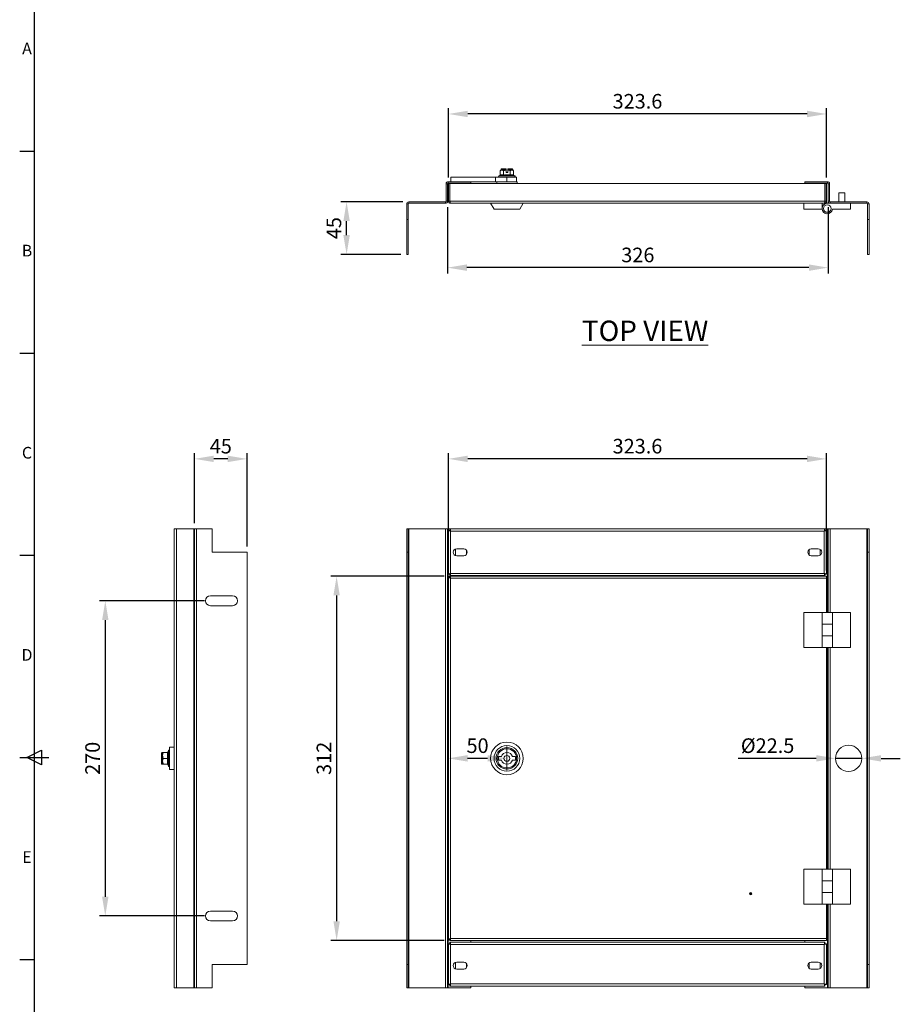
# Model space of a CAD drawing. Units: millimetres. Extents: x -10 to 2090, y 73 to 2327.
# Drawn here: x 28 to 782, y 645 to 1489 of the extents above; entities that cross this region are included whole.
import ezdxf
from ezdxf.enums import TextEntityAlignment as Align

# ---------------------------------------------------------------- set-up
doc = ezdxf.new("R2010")
doc.units = ezdxf.units.MM
doc.header["$LTSCALE"] = 2
doc.header["$PDSIZE"] = -1
doc.layers.add('Dimensions', color=7, linetype='Continuous')
doc.layers.add('Title Block', color=7, linetype='Continuous')
doc.styles.add('ISO Proportional', font='ARIALN.TTF', dxfattribs={"width": 0.8})
doc.styles.add('SLDTEXTSTYLE3', font='romans.shx', dxfattribs={"width": 0.75})
doc.styles.get("Standard").update_dxf_attribs({"font": 'romans.shx', "width": 0.8})
doc.dimstyles.new('SLDDIMSTYLE2', dxfattribs={"dimscale": 5, "dimtxt": 2.5, "dimasz": 3.302, "dimexe": 1, "dimexo": 1, "dimgap": 0.926042, "dimtad": 1, "dimdec": 0, "dimrnd": 1e-09, "dimzin": 12, "dimdsep": 46, "dimtxsty": 'Standard', "dimcen": 2, "dimadec": 0, "dimazin": 3, "dimtfac": 1, "dimtdec": 0, "dimtmove": 0, "dimatfit": 0, "dimfxl": 1, "dimfrac": 2, "dimtolj": 1, "dimtzin": 12, "dimarcsym": 0})

# ---------------------------------------------------------------- blocks, each defined once
blk = doc.blocks.new('ISO A1 title block')
at = {"layer": 'Title Block'}
for p, q in [((20, 574), (20, 20)), ((15, 504.75), (20, 504.75)), ((15, 435.5), (20, 435.5)), ((15, 366.25), (20, 366.25)), ((15, 297), (25, 297)), ((17.5, 297), (22.5, 299.5)), ((22.5, 294.5), (17.5, 297)), ((22.5, 299.5), (22.5, 294.5)), ((15, 227.75), (20, 227.75))]:
    blk.add_line(p, q, dxfattribs=at)
at = {"layer": 'Title Block', "style": 'ISO Proportional'}
for s, p in [('A', (17.5, 539.375)), ('B', (17.5, 470.125)), ('C', (17.5, 400.875)), ('D', (17.5, 331.625)), ('E', (17.5, 262.375))]:
    blk.add_text(s, height=4, dxfattribs=at).set_placement(p, align=Align.MIDDLE)
at = {"layer": 'Title Block', "style": 'ISO Proportional', "flags": 8}
for tag, p in [('FILENAME', (747, 43)), ('DATE', (772, 43)), ('SCALE', (802, 43)), ('EDITION', (787, 23)), ('SHEET', (802, 23))]:
    blk.add_attdef(tag, text='', height=2.5, dxfattribs=at).set_placement(p, align=Align.MIDDLE_LEFT)
blk.add_attdef('DRAWING_NUMBER', text='', height=3, dxfattribs=at).set_placement((755, 25), align=Align.MIDDLE)
blk = doc.blocks.new('*D46')
at = {"layer": 'Defpoints', "color": 0, "transparency": 16777216}
for p in [(396.26, 1012.12), (299.14, 700.12), (396.26, 700.12)]:
    blk.add_point(p, dxfattribs=at)
at = {"layer": 'Dimensions', "color": 0, "lineweight": -2, "transparency": 16777216}
for p, q in [((391.26, 1012.12), (294.14, 1012.12)), ((299.14, 995.61), (299.14, 716.63)), ((391.26, 700.12), (294.14, 700.12))]:
    blk.add_line(p, q, dxfattribs=at)
at = {"layer": 'Dimensions', "color": 0, "transparency": 16777216}
for points in [[(296.39, 995.61), (301.89, 995.61), (299.14, 1012.12)], [(296.39, 716.63), (301.89, 716.63), (299.14, 700.12)]]:
    blk.add_solid(points, dxfattribs=at)
at = {"layer": 'Dimensions', "color": 0, "transparency": 16777216, "insert": (288.26, 856.12), "char_height": 12.5, "attachment_point": 5, "rotation": 90}
blk.add_mtext('\\A1;312', dxfattribs=at)
blk = doc.blocks.new('*D47')
at = {"layer": 'Defpoints', "color": 0, "transparency": 16777216}
for p in [(394.96, 1112.62), (718.56, 1012.12), (394.96, 1011.76)]:
    blk.add_point(p, dxfattribs=at)
at = {"layer": 'Dimensions', "color": 0, "lineweight": -2, "transparency": 16777216}
for p, q in [((394.96, 1016.76), (394.96, 1117.62)), ((718.56, 1017.12), (718.56, 1117.62)), ((702.05, 1112.62), (411.47, 1112.62))]:
    blk.add_line(p, q, dxfattribs=at)
at = {"layer": 'Dimensions', "color": 0, "transparency": 16777216}
for points in [[(411.47, 1115.37), (411.47, 1109.87), (394.96, 1112.62)], [(702.05, 1115.37), (702.05, 1109.87), (718.56, 1112.62)]]:
    blk.add_solid(points, dxfattribs=at)
at = {"layer": 'Dimensions', "color": 0, "transparency": 16777216, "insert": (556.76, 1123.5), "char_height": 12.5, "attachment_point": 5}
blk.add_mtext('\\A1;323.6', dxfattribs=at)
blk = doc.blocks.new('*D54')
at = {"layer": 'Defpoints', "color": 0, "transparency": 16777216}
for p in [(191.07, 991.12), (101.06, 721.12), (191.07, 721.12)]:
    blk.add_point(p, dxfattribs=at)
at = {"layer": 'Dimensions', "color": 0, "lineweight": -2, "transparency": 16777216}
for p, q in [((186.07, 991.12), (96.06, 991.12)), ((101.06, 974.61), (101.06, 737.63)), ((186.07, 721.12), (96.06, 721.12))]:
    blk.add_line(p, q, dxfattribs=at)
at = {"layer": 'Dimensions', "color": 0, "transparency": 16777216}
for points in [[(98.31, 974.61), (103.81, 974.61), (101.06, 991.12)], [(98.31, 737.63), (103.81, 737.63), (101.06, 721.12)]]:
    blk.add_solid(points, dxfattribs=at)
at = {"layer": 'Dimensions', "color": 0, "transparency": 16777216, "insert": (90.18, 856.12), "char_height": 12.5, "attachment_point": 5, "rotation": 90}
blk.add_mtext('\\A1;270', dxfattribs=at)
blk = doc.blocks.new('*D55')
at = {"layer": 'Defpoints', "color": 0, "transparency": 16777216}
for p in [(177.47, 1112.62), (177.47, 1052.62), (222.47, 1032.62)]:
    blk.add_point(p, dxfattribs=at)
at = {"layer": 'Dimensions', "color": 0, "lineweight": -2, "transparency": 16777216}
for p, q in [((177.47, 1057.62), (177.47, 1117.62)), ((222.47, 1037.62), (222.47, 1117.62)), ((205.96, 1112.62), (193.98, 1112.62))]:
    blk.add_line(p, q, dxfattribs=at)
at = {"layer": 'Dimensions', "color": 0, "transparency": 16777216}
for points in [[(193.98, 1115.37), (193.98, 1109.87), (177.47, 1112.62)], [(205.96, 1115.37), (205.96, 1109.87), (222.47, 1112.62)]]:
    blk.add_solid(points, dxfattribs=at)
at = {"layer": 'Dimensions', "color": 0, "transparency": 16777216, "insert": (199.97, 1123.5), "char_height": 12.5, "attachment_point": 5}
blk.add_mtext('\\A1;45', dxfattribs=at)
blk = doc.blocks.new('*D58')
at = {"layer": 'Defpoints', "color": 0, "transparency": 16777216}
for p in [(394.96, 1408.03), (394.96, 1348.53), (718.56, 1348.53)]:
    blk.add_point(p, dxfattribs=at)
at = {"layer": 'Dimensions', "color": 0, "lineweight": -2, "transparency": 16777216}
for p, q in [((394.96, 1353.53), (394.96, 1413.03)), ((718.56, 1353.53), (718.56, 1413.03)), ((702.05, 1408.03), (411.47, 1408.03))]:
    blk.add_line(p, q, dxfattribs=at)
at = {"layer": 'Dimensions', "color": 0, "transparency": 16777216}
for points in [[(411.47, 1410.78), (411.47, 1405.28), (394.96, 1408.03)], [(702.05, 1410.78), (702.05, 1405.28), (718.56, 1408.03)]]:
    blk.add_solid(points, dxfattribs=at)
at = {"layer": 'Dimensions', "color": 0, "transparency": 16777216, "insert": (556.76, 1418.91), "char_height": 12.5, "attachment_point": 5}
blk.add_mtext('\\A1;323.6 ', dxfattribs=at)
blk = doc.blocks.new('*D59')
at = {"layer": 'Defpoints', "color": 0, "transparency": 16777216}
for p in [(394.14, 1333.33), (720.06, 1333.33), (394.14, 1276.4)]:
    blk.add_point(p, dxfattribs=at)
at = {"layer": 'Dimensions', "color": 0, "lineweight": -2, "transparency": 16777216}
for p, q in [((394.14, 1328.33), (394.14, 1271.4)), ((720.06, 1328.33), (720.06, 1271.4)), ((703.55, 1276.4), (410.65, 1276.4))]:
    blk.add_line(p, q, dxfattribs=at)
at = {"layer": 'Dimensions', "color": 0, "transparency": 16777216}
for points in [[(410.65, 1279.15), (410.65, 1273.64), (394.14, 1276.4)], [(703.55, 1279.15), (703.55, 1273.64), (720.06, 1276.4)]]:
    blk.add_solid(points, dxfattribs=at)
at = {"layer": 'Dimensions', "color": 0, "transparency": 16777216, "insert": (557.1, 1287.28), "char_height": 12.5, "attachment_point": 5}
blk.add_mtext('\\A1;326', dxfattribs=at)
blk = doc.blocks.new('*D60')
at = {"layer": 'Defpoints', "color": 0, "transparency": 16777216}
for p in [(307.69, 1332.73), (360.94, 1332.73), (359.14, 1287.73)]:
    blk.add_point(p, dxfattribs=at)
at = {"layer": 'Dimensions', "color": 0, "lineweight": -2, "transparency": 16777216}
for p, q in [((355.94, 1332.73), (302.69, 1332.73)), ((307.69, 1304.24), (307.69, 1316.22)), ((354.14, 1287.73), (302.69, 1287.73))]:
    blk.add_line(p, q, dxfattribs=at)
at = {"layer": 'Dimensions', "color": 0, "transparency": 16777216}
for points in [[(304.93, 1316.22), (310.44, 1316.22), (307.69, 1332.73)], [(304.93, 1304.24), (310.44, 1304.24), (307.69, 1287.73)]]:
    blk.add_solid(points, dxfattribs=at)
at = {"layer": 'Dimensions', "color": 0, "transparency": 16777216, "insert": (296.81, 1310.23), "char_height": 12.5, "attachment_point": 5, "rotation": 90}
blk.add_mtext('\\A1;45', dxfattribs=at)
blk = doc.blocks.new('*D64')
at = {"layer": 'Defpoints', "color": 0, "transparency": 16777216}
for p in [(394.74, 856.12), (394.74, 856.12), (444.96, 856.12)]:
    blk.add_point(p, dxfattribs=at)
at = {"layer": 'Dimensions', "color": 0, "lineweight": -2, "transparency": 16777216}
for p, q in [((428.45, 856.12), (411.25, 856.12)), ((444.96, 851.12), (444.96, 851.12))]:
    blk.add_line(p, q, dxfattribs=at)
at = {"layer": 'Dimensions', "color": 0, "transparency": 16777216}
for points in [[(411.25, 858.87), (411.25, 853.37), (394.74, 856.12)], [(428.45, 858.87), (428.45, 853.37), (444.96, 856.12)]]:
    blk.add_solid(points, dxfattribs=at)
at = {"layer": 'Dimensions', "color": 0, "transparency": 16777216, "insert": (419.85, 867), "char_height": 12.5, "attachment_point": 5}
blk.add_mtext('\\A1;50', dxfattribs=at)
blk = doc.blocks.new('*D65')
at = {"layer": 'Defpoints', "color": 0, "transparency": 16777216}
for p in [(726.31, 856.12), (748.81, 856.12)]:
    blk.add_point(p, dxfattribs=at)
at = {"layer": 'Dimensions', "color": 0, "lineweight": -2, "transparency": 16777216}
for p, q in [((709.8, 856.12), (643.08, 856.12)), ((748.81, 856.12), (726.31, 856.12)), ((765.32, 856.12), (781.83, 856.12))]:
    blk.add_line(p, q, dxfattribs=at)
at = {"layer": 'Dimensions', "color": 0, "transparency": 16777216}
for points in [[(709.8, 858.87), (709.8, 853.37), (726.31, 856.12)], [(765.32, 858.87), (765.32, 853.37), (748.81, 856.12)]]:
    blk.add_solid(points, dxfattribs=at)
at = {"layer": 'Dimensions', "color": 0, "transparency": 16777216, "insert": (668.19, 867), "char_height": 12.5, "attachment_point": 5}
blk.add_mtext('\\A1;Ø22.5', dxfattribs=at)

msp = doc.modelspace()

# ---------------------------------------------------------------- linework, layer by layer
at = {"color": 7, "linetype": 'Continuous', "lineweight": 18}
for p, q in [((439.96, 1360.03), (439.19, 1359.43)), ((439.19, 1355.75), (439.19, 1359.43)), ((439.96, 1360.53), (439.96, 1360.03)), ((440.63, 1360.03), (439.96, 1360.03)), ((440.34, 1361.02), (444.21, 1361.02)), ((444.21, 1360.03), (440.63, 1360.03)), ((442.08, 1355.75), (442.08, 1359.43)), ((444.21, 1360.53), (444.21, 1360.03)), ((444.21, 1359.99), (444.21, 1360.03)), ((444.21, 1359.99), (444.21, 1358.03)), ((444.21, 1358.03), (445.71, 1358.03)), ((445.71, 1361.02), (449.59, 1361.02)), ((445.71, 1360.53), (445.71, 1360.03)), ((445.71, 1360.03), (449.29, 1360.03)), ((445.71, 1359.99), (445.71, 1360.03)), ((445.71, 1359.99), (445.71, 1358.03)), ((447.85, 1355.75), (447.85, 1359.43)), ((449.96, 1360.03), (449.29, 1360.03)), ((449.96, 1360.03), (449.96, 1360.53)), ((450.74, 1359.43), (449.96, 1360.03)), ((450.74, 1355.75), (450.74, 1359.43)), ((394.74, 1350.03), (394.74, 1348.83)), ((414.14, 1350.03), (394.74, 1350.03)), ((396.96, 1350.03), (396.96, 1354.03)), ((396.96, 1354.03), (435.33, 1354.03)), ((414.14, 1350.03), (414.14, 1348.83)), ((414.14, 1350.03), (435.33, 1350.03)), ((435.33, 1354.03), (435.33, 1350.03)), ((436.21, 1350.03), (436.21, 1348.53)), ((438.9, 1355.37), (438.24, 1355.13)), ((440.5, 1350.03), (453.71, 1350.03)), ((444.96, 1350.03), (444.96, 1354.03)), ((444.96, 1354.03), (453.21, 1354.03)), ((451.69, 1355.13), (451.03, 1355.37)), ((453.21, 1350.03), (453.21, 1354.03)), ((453.71, 1348.53), (453.71, 1350.03)), ((700.06, 1350.03), (700.06, 1348.83)), ((700.06, 1350.03), (719.46, 1350.03)), ((719.46, 1348.83), (719.46, 1350.03)), ((394.14, 1348.23), (392.94, 1348.23)), ((392.94, 1348.23), (392.94, 1333.33)), ((394.14, 1348.23), (394.14, 1333.33)), ((414.14, 1348.83), (394.74, 1348.83)), ((394.96, 1348.53), (394.96, 1333.33)), ((396.16, 1348.53), (394.96, 1348.53)), ((396.16, 1333.33), (396.16, 1348.53)), ((396.23, 1348.53), (717.29, 1348.53)), ((396.23, 1348.53), (396.23, 1333.33)), ((700.06, 1348.83), (719.46, 1348.83)), ((717.29, 1348.53), (717.29, 1333.33)), ((717.36, 1344.73), (717.29, 1344.8)), ((717.36, 1348.53), (718.56, 1348.53)), ((717.36, 1333.33), (717.36, 1348.53)), ((718.56, 1333.33), (718.56, 1348.53)), ((721.26, 1348.23), (720.06, 1348.23)), ((720.06, 1348.23), (720.06, 1333.33)), ((721.26, 1348.23), (721.26, 1333.33)), ((360.94, 1331.53), (360.94, 1332.73)), ((392.34, 1332.73), (360.94, 1332.73)), ((392.34, 1331.53), (392.34, 1332.73)), ((392.94, 1333.33), (394.14, 1333.33)), ((394.96, 1333.33), (396.16, 1333.33)), ((396.23, 1333.33), (717.29, 1333.33)), ((718.56, 1333.33), (717.36, 1333.33)), ((718.56, 1333.33), (718.56, 1331.53)), ((720.06, 1333.33), (721.26, 1333.33)), ((721.86, 1332.73), (721.86, 1331.53)), ((721.86, 1332.73), (753.26, 1332.73)), ((729.31, 1340.53), (729.31, 1332.73)), ((734.31, 1340.53), (729.31, 1340.53)), ((734.31, 1332.73), (734.31, 1340.53)), ((753.26, 1331.53), (753.26, 1332.73)), ((360.34, 1330.93), (359.14, 1330.93)), ((359.14, 1330.93), (359.14, 1317.73)), ((360.34, 1330.93), (360.34, 1317.73)), ((392.34, 1331.53), (360.94, 1331.53)), ((716.76, 1331.53), (396.76, 1331.53)), ((430.96, 1331.53), (433.96, 1326.53)), ((455.96, 1326.53), (433.96, 1326.53)), ((455.96, 1326.53), (458.96, 1331.53)), ((699.31, 1331.53), (699.31, 1326.53)), ((699.31, 1326.53), (714.84, 1326.53)), ((714.84, 1331.53), (714.84, 1326.53)), ((718.56, 1331.53), (716.76, 1331.53)), ((719.31, 1331.53), (721.86, 1331.53)), ((721.86, 1331.53), (753.26, 1331.53)), ((739.31, 1326.53), (723.79, 1326.53)), ((739.31, 1331.53), (739.31, 1326.53)), ((753.86, 1330.93), (755.06, 1330.93)), ((753.86, 1317.73), (753.86, 1330.93)), ((755.06, 1317.73), (755.06, 1330.93)), ((359.14, 1317.73), (360.34, 1317.73)), ((359.14, 1317.73), (359.14, 1287.73)), ((360.34, 1287.73), (360.34, 1317.73)), ((753.86, 1317.73), (755.06, 1317.73)), ((753.86, 1287.73), (753.86, 1317.73)), ((755.06, 1287.73), (755.06, 1317.73)), ((359.14, 1287.73), (360.34, 1287.73)), ((753.86, 1287.73), (755.06, 1287.73)), ((160.17, 1052.62), (160.17, 659.62)), ((160.17, 1052.62), (161.97, 1052.62)), ((161.97, 1052.62), (161.97, 659.62)), ((161.97, 1052.62), (176.87, 1052.62)), ((176.87, 1052.62), (176.87, 659.62)), ((176.87, 1052.62), (177.47, 1052.62)), ((177.47, 1052.62), (179.27, 1052.62)), ((177.47, 659.62), (177.47, 1052.62)), ((179.27, 1052.62), (179.27, 659.62)), ((179.27, 1052.62), (192.47, 1052.62)), ((192.47, 1052.62), (192.47, 1032.62)), ((359.14, 1052.62), (360.34, 1052.62)), ((359.14, 1052.62), (359.14, 1032.62)), ((360.34, 1032.62), (360.34, 1052.62)), ((360.94, 1052.62), (360.34, 1052.62)), ((360.94, 659.62), (360.94, 1052.62)), ((392.34, 1052.62), (360.94, 1052.62)), ((392.34, 1052.62), (392.34, 659.62)), ((394.14, 1052.62), (392.34, 1052.62)), ((394.14, 1052.62), (394.14, 659.62)), ((394.74, 1052.62), (394.14, 1052.62)), ((394.74, 1052.62), (394.74, 659.62)), ((396.23, 1052.62), (394.74, 1052.62)), ((394.96, 1051.35), (396.16, 1051.35)), ((394.96, 1013.89), (394.96, 1051.35)), ((396.23, 1052.62), (717.29, 1052.62)), ((396.23, 1052.62), (396.23, 1051.42)), ((396.76, 1050.82), (396.76, 1014.42)), ((716.76, 1050.82), (396.76, 1050.82)), ((716.76, 1014.42), (716.76, 1050.82)), ((717.29, 1052.62), (717.29, 1051.42)), ((717.29, 1052.62), (719.46, 1052.62)), ((718.56, 1051.35), (717.36, 1051.35)), ((718.56, 1013.89), (718.56, 1051.35)), ((719.46, 1052.62), (720.06, 1052.62)), ((720.06, 981.12), (720.06, 1052.62)), ((720.06, 1052.62), (721.86, 1052.62)), ((721.86, 1052.62), (753.26, 1052.62)), ((753.26, 1052.62), (753.26, 659.62)), ((753.86, 1052.62), (753.26, 1052.62)), ((753.86, 1052.62), (755.06, 1052.62)), ((753.86, 1032.62), (753.86, 1052.62)), ((755.06, 1032.62), (755.06, 1052.62)), ((192.47, 1032.62), (222.47, 1032.62)), ((222.47, 1032.62), (222.47, 679.62)), ((359.14, 1032.62), (360.34, 1032.62)), ((359.14, 1032.62), (359.14, 679.62)), ((360.34, 1032.62), (360.34, 679.62)), ((400.89, 1035.42), (400.89, 1029.82)), ((407.96, 1035.62), (401.96, 1035.62)), ((401.96, 1029.62), (407.96, 1029.62)), ((410.39, 1030.86), (410.39, 1034.38)), ((703.81, 1030.18), (703.81, 1035.06)), ((705.56, 1035.62), (711.56, 1035.62)), ((711.56, 1029.62), (705.56, 1029.62)), ((713.31, 1035.06), (713.31, 1030.18)), ((753.86, 1032.62), (755.06, 1032.62)), ((753.86, 679.62), (753.86, 1032.62)), ((755.06, 679.62), (755.06, 1032.62)), ((394.96, 1013.89), (396.16, 1013.89)), ((396.23, 1012.62), (396.23, 1013.82)), ((396.23, 1012.62), (717.29, 1012.62)), ((396.26, 1012.12), (718.56, 1012.12)), ((396.26, 1011.23), (396.26, 1012.12)), ((396.76, 1014.42), (716.76, 1014.42)), ((414.14, 1012.62), (414.14, 1012.12)), ((700.06, 1012.12), (700.06, 1012.62)), ((717.29, 1012.62), (717.29, 1013.82)), ((718.56, 1013.89), (717.36, 1013.89)), ((718.56, 1012.12), (718.56, 1010.32)), ((394.96, 1011.76), (396.16, 1011.76)), ((394.96, 700.48), (394.96, 1011.76)), ((718.56, 1010.32), (396.76, 1010.32)), ((396.76, 1010.32), (396.76, 701.92)), ((718.56, 981.12), (718.56, 1010.32)), ((210.07, 995.37), (191.07, 995.37)), ((191.07, 986.87), (210.07, 986.87)), ((699.31, 981.12), (699.31, 951.12)), ((699.31, 981.12), (714.84, 981.12)), ((714.84, 981.12), (714.84, 971.12)), ((723.79, 981.12), (714.84, 981.12)), ((723.79, 971.12), (723.79, 981.12)), ((739.31, 981.12), (723.79, 981.12)), ((739.31, 951.12), (739.31, 981.12)), ((714.84, 971.12), (714.84, 961.12)), ((714.84, 971.12), (723.79, 971.12)), ((723.79, 961.12), (723.79, 971.12)), ((714.84, 961.12), (723.79, 961.12)), ((714.84, 961.12), (714.84, 951.12)), ((723.79, 951.12), (723.79, 961.12)), ((699.31, 951.12), (714.84, 951.12)), ((723.79, 951.12), (714.84, 951.12)), ((718.56, 761.12), (718.56, 951.12)), ((720.06, 761.12), (720.06, 951.12)), ((739.31, 951.12), (723.79, 951.12)), ((149.18, 851.56), (149.18, 860.68)), ((149.67, 861.06), (149.67, 851.18)), ((149.67, 861.06), (150.17, 861.06)), ((150.21, 861.12), (150.17, 861.06)), ((150.17, 861.06), (150.17, 858.62)), ((154.45, 861.12), (150.77, 861.12)), ((155.07, 862.85), (154.53, 861.37)), ((154.57, 861.36), (154.56, 861.36)), ((160.17, 865.62), (156.17, 865.62)), ((156.17, 865.62), (156.17, 846.62)), ((444.96, 866.22), (444.96, 846.02)), ((150.17, 858.62), (150.17, 853.62)), ((150.17, 853.62), (150.17, 851.18)), ((154.45, 856.12), (150.77, 856.12)), ((437.71, 857.62), (440.19, 857.62)), ((437.71, 854.62), (437.71, 857.62)), ((440.19, 854.62), (437.71, 854.62)), ((449.73, 857.62), (452.21, 857.62)), ((452.21, 854.62), (449.73, 854.62)), ((452.21, 857.62), (452.21, 854.62)), ((149.67, 851.18), (150.17, 851.18)), ((150.17, 851.18), (150.21, 851.12)), ((154.45, 851.12), (150.77, 851.12)), ((154.53, 850.87), (155.07, 849.39)), ((154.57, 850.88), (154.56, 850.88)), ((156.17, 846.62), (160.17, 846.62)), ((699.31, 761.12), (699.31, 731.12)), ((699.31, 761.12), (714.84, 761.12)), ((714.84, 761.12), (714.84, 751.12)), ((723.79, 761.12), (714.84, 761.12)), ((723.79, 751.12), (723.79, 761.12)), ((739.31, 761.12), (723.79, 761.12)), ((739.31, 731.12), (739.31, 761.12)), ((714.84, 751.12), (714.84, 741.12)), ((714.84, 751.12), (723.79, 751.12)), ((723.79, 741.12), (723.79, 751.12)), ((714.84, 741.12), (723.79, 741.12)), ((714.84, 741.12), (714.84, 731.12)), ((723.79, 731.12), (723.79, 741.12)), ((210.07, 725.37), (191.07, 725.37)), ((699.31, 731.12), (714.84, 731.12)), ((723.79, 731.12), (714.84, 731.12)), ((718.56, 701.92), (718.56, 731.12)), ((720.06, 659.62), (720.06, 731.12)), ((739.31, 731.12), (723.79, 731.12)), ((191.07, 716.87), (210.07, 716.87)), ((394.96, 700.48), (396.16, 700.48)), ((396.26, 700.99), (396.26, 700.12)), ((718.56, 700.12), (396.26, 700.12)), ((396.76, 701.92), (718.56, 701.92)), ((414.14, 700.12), (414.14, 698.62)), ((700.06, 698.62), (700.06, 700.12)), ((718.56, 701.92), (718.56, 700.12)), ((394.96, 662.39), (394.96, 697.35)), ((394.96, 697.35), (396.16, 697.35)), ((396.23, 698.62), (396.23, 697.42)), ((396.23, 698.62), (717.29, 698.62)), ((396.76, 696.82), (396.76, 662.92)), ((716.76, 696.82), (396.76, 696.82)), ((716.76, 662.92), (716.76, 696.82)), ((717.29, 698.62), (717.29, 697.42)), ((718.56, 697.35), (717.36, 697.35)), ((718.56, 662.39), (718.56, 697.35)), ((192.47, 679.62), (222.47, 679.62)), ((192.47, 659.62), (192.47, 679.62)), ((359.14, 679.62), (360.34, 679.62)), ((359.14, 659.62), (359.14, 679.62)), ((360.34, 679.62), (360.34, 659.62)), ((400.89, 675.82), (400.89, 681.42)), ((407.96, 681.62), (401.96, 681.62)), ((401.96, 675.62), (407.96, 675.62)), ((410.39, 680.38), (410.39, 676.86)), ((703.81, 681.06), (703.81, 676.18)), ((705.56, 681.62), (711.56, 681.62)), ((711.56, 675.62), (705.56, 675.62)), ((713.31, 676.18), (713.31, 681.06)), ((753.86, 679.62), (755.06, 679.62)), ((753.86, 679.62), (753.86, 659.62)), ((755.06, 679.62), (755.06, 659.62)), ((160.17, 659.62), (161.97, 659.62)), ((161.97, 659.62), (176.87, 659.62)), ((176.87, 659.62), (177.47, 659.62)), ((179.27, 659.62), (177.47, 659.62)), ((192.47, 659.62), (179.27, 659.62)), ((359.14, 659.62), (360.34, 659.62)), ((360.34, 659.62), (360.94, 659.62)), ((392.34, 659.62), (360.94, 659.62)), ((394.14, 659.62), (392.34, 659.62)), ((394.74, 659.62), (394.14, 659.62)), ((414.14, 659.62), (394.74, 659.62)), ((394.96, 662.39), (396.16, 662.39)), ((396.23, 661.12), (396.23, 662.32)), ((396.23, 661.12), (717.29, 661.12)), ((396.76, 662.92), (716.76, 662.92)), ((414.14, 661.12), (414.14, 659.62)), ((700.06, 659.62), (700.06, 661.12)), ((700.06, 659.62), (719.46, 659.62)), ((717.29, 661.12), (717.29, 662.32)), ((718.56, 662.39), (717.36, 662.39)), ((719.46, 659.62), (720.06, 659.62)), ((720.06, 659.62), (721.86, 659.62)), ((721.86, 659.62), (753.26, 659.62)), ((753.26, 659.62), (753.86, 659.62)), ((753.86, 659.62), (755.06, 659.62))]:
    msp.add_line(p, q, dxfattribs=at)
at = {"color": 8, "linetype": 'Continuous', "lineweight": 18}
for p, q in [((444.21, 1360.53), (439.96, 1360.53)), ((449.96, 1360.53), (445.71, 1360.53)), ((438.24, 1355.13), (444.96, 1355.13)), ((444.96, 1355.13), (451.69, 1355.13)), ((717.29, 1333.33), (717.36, 1333.33)), ((719.46, 981.12), (719.46, 1052.62)), ((721.86, 981.12), (721.86, 1052.62)), ((719.46, 761.12), (719.46, 951.12)), ((721.86, 761.12), (721.86, 951.12)), ((155.07, 849.39), (155.07, 862.85)), ((719.46, 659.62), (719.46, 731.12)), ((721.86, 659.62), (721.86, 731.12))]:
    msp.add_line(p, q, dxfattribs=at)
at = {"color": 7, "linetype": 'Continuous', "lineweight": 18}
for centre, radius in [((719.31, 1327.03), 3.25), ((444.96, 856.12), 14), ((444.96, 856.12), 11), ((444.96, 856.12), 9.25), ((444.96, 856.12), 8.25), ((737.56, 856.12), 11.25), ((444.96, 856.12), 2.5), ((653.56, 740.12), 1), ((653.56, 740.12), 0.5)]:
    msp.add_circle(centre, radius, dxfattribs=at)
for centre, radius, start, end in [((440.46, 1360.53), 0.5, 104.47751, 180), ((449.46, 1360.53), 0.5, 0, 75.52249), ((394.74, 1348.23), 1.8, 90, 180), ((438.43, 1354.6), 0.567, 110, 270), ((451.5, 1354.6), 0.567, 270, 70), ((719.46, 1348.23), 1.8, 0, 90), ((394.74, 1348.23), 0.6, 90, 180), ((719.46, 1348.23), 0.6, 0, 90), ((360.94, 1330.93), 1.8, 90, 180), ((392.34, 1333.33), 0.6, 270, 0), ((392.34, 1333.33), 1.8, 270, 0), ((721.86, 1333.33), 1.8, 180, 270), ((721.86, 1333.33), 0.6, 180, 270), ((753.26, 1330.93), 1.8, 0, 90), ((360.94, 1330.93), 0.6, 90, 180), ((719.31, 1327.03), 4.5, 90, 353.62063), ((753.26, 1330.93), 0.6, 0, 90), ((401.96, 1032.62), 3, 90, 270), ((407.96, 1032.62), 3, 270, 90), ((705.56, 1032.62), 3, 90, 270), ((711.56, 1032.62), 3, 270, 90), ((191.07, 991.12), 4.25, 90, 270), ((210.07, 991.12), 4.25, 270, 90), ((154.19, 861.48), 0.36, 277.13801, 342.32879), ((155.6, 862.65), 0.567, 0, 160), ((444.96, 856.12), 5, 17.4576, 162.5424), ((444.96, 856.12), 5, 197.4576, 342.5424), ((154.19, 850.76), 0.36, 18.06763, 82.82254), ((155.6, 849.59), 0.567, 200, 0), ((191.07, 721.12), 4.25, 90, 270), ((210.07, 721.12), 4.25, 270, 90), ((401.96, 678.62), 3, 90, 270), ((407.96, 678.62), 3, 270, 90), ((705.56, 678.62), 3, 90, 270), ((711.56, 678.62), 3, 270, 90)]:
    msp.add_arc(centre, radius, start, end, dxfattribs=at)
for points, knots in [([(440.63, 1360.03), (440.44, 1360.01), (440.04, 1359.97), (439.56, 1359.71), (439.28, 1359.5), (439.19, 1359.43)], [0, 0, 0, 0, 0.39547, 0.801975, 1, 1, 1, 1]), ([(442.08, 1359.43), (441.87, 1359.58), (441.45, 1359.87), (440.96, 1360.02), (440.68, 1360.03), (440.63, 1360.03)], [0, 0, 0, 0, 0.442922, 0.896343, 1, 1, 1, 1]), ([(442.08, 1359.43), (442.32, 1359.52), (443.01, 1359.78), (443.74, 1359.91), (444.21, 1359.99)], [0, 0, 0, 0, 0.351975, 1, 1, 1, 1]), ([(444.21, 1361.02), (444.21, 1361.01), (444.21, 1360.99), (444.21, 1360.93), (444.21, 1360.8), (444.21, 1360.66), (444.21, 1360.57), (444.21, 1360.53)], [0, 0, 0, 0, 0.067474, 0.327891, 0.586351, 0.841655, 1, 1, 1, 1]), ([(445.71, 1360.53), (445.71, 1360.59), (445.71, 1360.7), (445.71, 1360.85), (445.71, 1360.96), (445.71, 1361), (445.71, 1361.02)], [0, 0, 0, 0, 0.252392, 0.504743, 0.758289, 1, 1, 1, 1]), ([(445.71, 1359.99), (446.06, 1359.93), (446.75, 1359.82), (447.46, 1359.58), (447.82, 1359.44), (447.85, 1359.43)], [0, 0, 0, 0, 0.472998, 0.953993, 1, 1, 1, 1]), ([(449.29, 1360.03), (449.1, 1360.01), (448.7, 1359.97), (448.22, 1359.71), (447.94, 1359.5), (447.85, 1359.43)], [0, 0, 0, 0, 0.39547, 0.801975, 1, 1, 1, 1]), ([(450.74, 1359.43), (450.53, 1359.58), (450.11, 1359.87), (449.62, 1360.02), (449.34, 1360.03), (449.29, 1360.03)], [0, 0, 0, 0, 0.442922, 0.896343, 1, 1, 1, 1]), ([(435.33, 1354.03), (435.7, 1354.03), (436.44, 1354.03), (437.73, 1354.03), (439.11, 1354.03), (440.56, 1354.03), (441.99, 1354.03), (443.45, 1354.03), (444.46, 1354.03), (444.96, 1354.03)], [0, 0, 0, 0, 0.143339, 0.285995, 0.424215, 0.559454, 0.704448, 0.852145, 1, 1, 1, 1]), ([(435.33, 1350.03), (435.75, 1350.03), (436.58, 1350.03), (437.94, 1350.03), (439.28, 1350.03), (440.09, 1350.03), (440.5, 1350.03)], [0, 0, 0, 0, 0.286926, 0.571085, 0.787241, 1, 1, 1, 1]), ([(439.19, 1355.75), (439.19, 1355.71), (439.18, 1355.63), (439.11, 1355.52), (439.02, 1355.43), (438.94, 1355.39), (438.9, 1355.37), (438.9, 1355.37)], [0, 0, 0, 0, 0.236184, 0.471397, 0.732465, 0.992086, 1, 1, 1, 1]), ([(441.93, 1355.37), (441.81, 1355.41), (441.46, 1355.54), (440.87, 1355.67), (440.18, 1355.69), (439.52, 1355.58), (439.11, 1355.44), (438.9, 1355.37)], [0, 0, 0, 0, 0.117987, 0.354133, 0.592326, 0.795595, 1, 1, 1, 1]), ([(439.19, 1355.75), (439.42, 1355.82), (439.89, 1355.96), (440.62, 1356.03), (441.35, 1355.97), (441.83, 1355.82), (442.08, 1355.75)], [0, 0, 0, 0, 0.245251, 0.49213, 0.745021, 1, 1, 1, 1]), ([(442.08, 1355.75), (442.07, 1355.71), (442.07, 1355.63), (442.04, 1355.52), (441.99, 1355.43), (441.95, 1355.39), (441.93, 1355.37), (441.93, 1355.37)], [0, 0, 0, 0, 0.236184, 0.471397, 0.732465, 0.992086, 1, 1, 1, 1]), ([(448, 1355.37), (447.76, 1355.41), (447.05, 1355.54), (445.85, 1355.67), (444.47, 1355.69), (443.16, 1355.58), (442.34, 1355.44), (441.93, 1355.37)], [0, 0, 0, 0, 0.117987, 0.354133, 0.592326, 0.795595, 1, 1, 1, 1]), ([(442.08, 1355.75), (442.55, 1355.82), (443.49, 1355.96), (444.93, 1356.03), (446.39, 1355.97), (447.36, 1355.82), (447.85, 1355.75)], [0, 0, 0, 0, 0.245251, 0.49213, 0.745021, 1, 1, 1, 1]), ([(447.85, 1355.75), (448.08, 1355.82), (448.56, 1355.96), (449.28, 1356.03), (450.01, 1355.97), (450.49, 1355.82), (450.74, 1355.75)], [0, 0, 0, 0, 0.245251, 0.49213, 0.745021, 1, 1, 1, 1]), ([(447.85, 1355.75), (447.85, 1355.71), (447.86, 1355.63), (447.89, 1355.52), (447.93, 1355.43), (447.97, 1355.39), (448, 1355.37), (448, 1355.37)], [0, 0, 0, 0, 0.236184, 0.471397, 0.732465, 0.992086, 1, 1, 1, 1]), ([(451.03, 1355.37), (450.91, 1355.41), (450.55, 1355.54), (449.94, 1355.67), (449.25, 1355.69), (448.6, 1355.58), (448.2, 1355.44), (448, 1355.37)], [0, 0, 0, 0, 0.117987, 0.354133, 0.592326, 0.795595, 1, 1, 1, 1]), ([(451.03, 1355.37), (451.03, 1355.37), (450.99, 1355.39), (450.91, 1355.43), (450.81, 1355.52), (450.75, 1355.63), (450.74, 1355.71), (450.74, 1355.75)], [0, 0, 0, 0, 0.007914, 0.267535, 0.528603, 0.763816, 1, 1, 1, 1]), ([(396.16, 1333.33), (396.17, 1333.25), (396.18, 1333.11), (396.27, 1333), (396.31, 1332.96)], [0, 0, 0, 0, 0.572691, 1, 1, 1, 1]), ([(717.22, 1332.96), (717.26, 1333), (717.34, 1333.11), (717.36, 1333.25), (717.36, 1333.33)], [0, 0, 0, 0, 0.427309, 1, 1, 1, 1]), ([(394.96, 1051.35), (394.99, 1051.31), (395.04, 1051.22), (395.46, 1051.09), (396.06, 1050.95), (396.53, 1050.86), (396.76, 1050.82)], [0, 0, 0, 0, 0.249997, 0.499996, 0.749998, 1, 1, 1, 1]), ([(396.16, 1051.35), (396.17, 1051.31), (396.19, 1051.22), (396.33, 1051.09), (396.53, 1050.95), (396.68, 1050.86), (396.76, 1050.82)], [0, 0, 0, 0, 0.250001, 0.500003, 0.749999, 1, 1, 1, 1]), ([(396.76, 1050.82), (396.72, 1051.06), (396.63, 1051.53), (396.5, 1052.12), (396.37, 1052.54), (396.28, 1052.59), (396.23, 1052.62)], [0, 0, 0, 0, 0.249999, 0.499998, 0.750002, 1, 1, 1, 1]), ([(396.76, 1050.82), (396.72, 1050.9), (396.63, 1051.06), (396.5, 1051.25), (396.37, 1051.39), (396.28, 1051.41), (396.23, 1051.42)], [0, 0, 0, 0, 0.249993, 0.499984, 0.749997, 1, 1, 1, 1]), ([(717.29, 1052.62), (717.25, 1052.59), (717.16, 1052.54), (717.03, 1052.12), (716.9, 1051.53), (716.81, 1051.06), (716.76, 1050.82)], [0, 0, 0, 0, 0.249998, 0.500002, 0.750001, 1, 1, 1, 1]), ([(717.29, 1051.42), (717.25, 1051.41), (717.16, 1051.39), (717.03, 1051.25), (716.9, 1051.06), (716.81, 1050.9), (716.76, 1050.82)], [0, 0, 0, 0, 0.250003, 0.500016, 0.750007, 1, 1, 1, 1]), ([(716.76, 1050.82), (717, 1050.86), (717.47, 1050.95), (718.07, 1051.09), (718.48, 1051.22), (718.54, 1051.31), (718.56, 1051.35)], [0, 0, 0, 0, 0.250002, 0.500004, 0.750003, 1, 1, 1, 1]), ([(716.76, 1050.82), (716.84, 1050.86), (717, 1050.95), (717.2, 1051.09), (717.34, 1051.22), (717.35, 1051.31), (717.36, 1051.35)], [0, 0, 0, 0, 0.250001, 0.499997, 0.749999, 1, 1, 1, 1]), ([(396.76, 1014.42), (396.53, 1014.38), (396.06, 1014.29), (395.46, 1014.16), (395.04, 1014.02), (394.99, 1013.94), (394.96, 1013.89)], [0, 0, 0, 0, 0.250002, 0.500004, 0.750003, 1, 1, 1, 1]), ([(396.76, 1014.42), (396.68, 1014.38), (396.53, 1014.29), (396.33, 1014.16), (396.19, 1014.02), (396.17, 1013.94), (396.16, 1013.89)], [0, 0, 0, 0, 0.250001, 0.499997, 0.749999, 1, 1, 1, 1]), ([(396.23, 1012.62), (396.28, 1012.65), (396.37, 1012.7), (396.5, 1013.12), (396.63, 1013.71), (396.72, 1014.18), (396.76, 1014.42)], [0, 0, 0, 0, 0.249999, 0.499996, 0.750002, 1, 1, 1, 1]), ([(396.23, 1013.82), (396.28, 1013.83), (396.37, 1013.85), (396.5, 1013.99), (396.63, 1014.18), (396.72, 1014.34), (396.76, 1014.42)], [0, 0, 0, 0, 0.250001, 0.5, 0.750009, 1, 1, 1, 1]), ([(396.76, 1010.32), (396.72, 1010.56), (396.64, 1011.03), (396.51, 1011.62), (396.39, 1012.04), (396.3, 1012.09), (396.26, 1012.12)], [0, 0, 0, 0, 0.249998, 0.500004, 0.750001, 1, 1, 1, 1]), ([(718.56, 1013.89), (718.54, 1013.94), (718.48, 1014.02), (718.07, 1014.16), (717.47, 1014.29), (717, 1014.38), (716.76, 1014.42)], [0, 0, 0, 0, 0.249997, 0.499996, 0.749998, 1, 1, 1, 1]), ([(717.36, 1013.89), (717.35, 1013.94), (717.34, 1014.02), (717.2, 1014.16), (717, 1014.29), (716.84, 1014.38), (716.76, 1014.42)], [0, 0, 0, 0, 0.250001, 0.500003, 0.749999, 1, 1, 1, 1]), ([(716.76, 1014.42), (716.81, 1014.18), (716.9, 1013.71), (717.03, 1013.12), (717.16, 1012.7), (717.25, 1012.65), (717.29, 1012.62)], [0, 0, 0, 0, 0.249998, 0.500004, 0.750001, 1, 1, 1, 1]), ([(716.76, 1014.42), (716.81, 1014.34), (716.9, 1014.18), (717.03, 1013.99), (717.16, 1013.85), (717.25, 1013.83), (717.29, 1013.82)], [0, 0, 0, 0, 0.249991, 0.5, 0.749999, 1, 1, 1, 1]), ([(394.96, 1011.76), (394.99, 1011.64), (395.04, 1011.41), (395.43, 1011.07), (395.99, 1010.72), (396.47, 1010.47), (396.73, 1010.34), (396.76, 1010.32)], [0, 0, 0, 0, 0.241112, 0.482298, 0.723485, 0.964673, 1, 1, 1, 1]), ([(396.16, 1011.76), (396.18, 1011.59), (396.22, 1011.23), (396.48, 1010.75), (396.68, 1010.44), (396.76, 1010.32)], [0, 0, 0, 0, 0.353972, 0.748113, 1, 1, 1, 1]), ([(396.76, 1010.32), (396.72, 1010.4), (396.64, 1010.55), (396.55, 1010.71), (396.5, 1010.76), (396.49, 1010.77)], [0, 0, 0, 0, 0.457471, 0.914962, 1, 1, 1, 1]), ([(149.18, 860.68), (149.19, 860.7), (149.21, 860.77), (149.27, 860.88), (149.4, 861), (149.54, 861.06), (149.63, 861.06), (149.67, 861.06)], [0, 0, 0, 0, 0.067473, 0.327898, 0.586354, 0.841651, 1, 1, 1, 1]), ([(150.77, 861.12), (150.62, 860.76), (150.33, 860.04), (150.18, 859.19), (150.17, 858.71), (150.17, 858.62)], [0, 0, 0, 0, 0.442924, 0.896342, 1, 1, 1, 1]), ([(150.77, 861.12), (150.68, 861.12), (150.42, 861.12), (150.29, 861.12), (150.21, 861.12)], [0, 0, 0, 0, 0.351976, 1, 1, 1, 1]), ([(154.45, 856.12), (154.32, 856.94), (154.06, 858.61), (154.32, 860.27), (154.45, 861.12)], [0, 0, 0, 0, 0.492145, 1, 1, 1, 1]), ([(154.45, 861.12), (154.49, 861.12), (154.57, 861.13), (154.68, 861.19), (154.77, 861.27), (154.81, 861.34), (154.83, 861.37), (154.83, 861.37)], [0, 0, 0, 0, 0.236194, 0.47142, 0.732471, 0.992124, 1, 1, 1, 1]), ([(154.83, 861.37), (154.79, 861.17), (154.58, 860.14), (154.43, 858.36), (154.7, 856.83), (154.83, 856.12)], [0, 0, 0, 0, 0.11808, 0.59226, 1, 1, 1, 1]), ([(150.17, 858.62), (150.19, 858.28), (150.23, 857.6), (150.49, 856.76), (150.7, 856.28), (150.77, 856.12)], [0, 0, 0, 0, 0.395472, 0.801977, 1, 1, 1, 1]), ([(150.77, 856.12), (150.62, 855.76), (150.33, 855.04), (150.18, 854.19), (150.17, 853.71), (150.17, 853.62)], [0, 0, 0, 0, 0.442925, 0.89635, 1, 1, 1, 1]), ([(150.17, 853.62), (150.19, 853.28), (150.23, 852.6), (150.49, 851.76), (150.7, 851.28), (150.77, 851.12)], [0, 0, 0, 0, 0.395468, 0.80197, 1, 1, 1, 1]), ([(154.45, 851.12), (154.32, 851.94), (154.06, 853.61), (154.32, 855.27), (154.45, 856.12)], [0, 0, 0, 0, 0.492148, 1, 1, 1, 1]), ([(154.45, 856.12), (154.49, 856.12), (154.57, 856.12), (154.68, 856.12), (154.77, 856.12), (154.81, 856.12), (154.83, 856.12), (154.83, 856.12)], [0, 0, 0, 0, 0.236191, 0.471399, 0.732472, 0.992077, 1, 1, 1, 1]), ([(154.83, 856.12), (154.79, 855.92), (154.58, 854.9), (154.43, 853.13), (154.7, 851.58), (154.83, 850.87)], [0, 0, 0, 0, 0.118083, 0.592261, 1, 1, 1, 1]), ([(149.67, 851.18), (149.61, 851.18), (149.5, 851.19), (149.35, 851.28), (149.24, 851.4), (149.2, 851.51), (149.18, 851.56)], [0, 0, 0, 0, 0.252392, 0.504739, 0.75832, 1, 1, 1, 1]), ([(150.77, 851.12), (150.68, 851.12), (150.42, 851.12), (150.29, 851.12), (150.21, 851.12)], [0, 0, 0, 0, 0.351976, 1, 1, 1, 1]), ([(154.83, 850.87), (154.83, 850.87), (154.81, 850.9), (154.77, 850.97), (154.68, 851.05), (154.57, 851.11), (154.49, 851.12), (154.45, 851.12)], [0, 0, 0, 0, 0.007924, 0.267531, 0.528581, 0.763806, 1, 1, 1, 1]), ([(396.76, 701.92), (396.53, 701.8), (396.06, 701.56), (395.46, 701.2), (395.04, 700.84), (394.99, 700.6), (394.96, 700.48)], [0, 0, 0, 0, 0.250002, 0.500003, 0.750003, 1, 1, 1, 1]), ([(396.76, 701.92), (396.68, 701.8), (396.53, 701.56), (396.33, 701.2), (396.19, 700.84), (396.17, 700.6), (396.16, 700.48)], [0, 0, 0, 0, 0.25, 0.499999, 0.75, 1, 1, 1, 1]), ([(396.26, 700.12), (396.3, 700.15), (396.39, 700.2), (396.51, 700.62), (396.64, 701.21), (396.72, 701.68), (396.76, 701.92)], [0, 0, 0, 0, 0.249998, 0.5, 0.750002, 1, 1, 1, 1]), ([(396.48, 701.46), (396.49, 701.47), (396.54, 701.53), (396.64, 701.69), (396.72, 701.84), (396.76, 701.92)], [0, 0, 0, 0, 0.116073, 0.558047, 1, 1, 1, 1]), ([(394.96, 697.35), (394.99, 697.31), (395.04, 697.22), (395.46, 697.09), (396.06, 696.95), (396.53, 696.86), (396.76, 696.82)], [0, 0, 0, 0, 0.249997, 0.499996, 0.749998, 1, 1, 1, 1]), ([(396.16, 697.35), (396.17, 697.31), (396.19, 697.22), (396.33, 697.09), (396.53, 696.95), (396.68, 696.86), (396.76, 696.82)], [0, 0, 0, 0, 0.250001, 0.500003, 0.749999, 1, 1, 1, 1]), ([(396.76, 696.82), (396.72, 697.06), (396.63, 697.53), (396.5, 698.12), (396.37, 698.54), (396.28, 698.59), (396.23, 698.62)], [0, 0, 0, 0, 0.250002, 0.500004, 0.750003, 1, 1, 1, 1]), ([(396.76, 696.82), (396.72, 696.9), (396.63, 697.06), (396.5, 697.25), (396.37, 697.39), (396.28, 697.41), (396.23, 697.42)], [0, 0, 0, 0, 0.250002, 0.5, 0.749998, 1, 1, 1, 1]), ([(717.29, 698.62), (717.25, 698.59), (717.16, 698.54), (717.03, 698.12), (716.9, 697.53), (716.81, 697.06), (716.76, 696.82)], [0, 0, 0, 0, 0.249997, 0.499996, 0.749998, 1, 1, 1, 1]), ([(717.29, 697.42), (717.25, 697.41), (717.16, 697.39), (717.03, 697.25), (716.9, 697.06), (716.81, 696.9), (716.76, 696.82)], [0, 0, 0, 0, 0.250002, 0.5, 0.749998, 1, 1, 1, 1]), ([(716.76, 696.82), (717, 696.86), (717.47, 696.95), (718.07, 697.09), (718.48, 697.22), (718.54, 697.31), (718.56, 697.35)], [0, 0, 0, 0, 0.250002, 0.500004, 0.750003, 1, 1, 1, 1]), ([(716.76, 696.82), (716.84, 696.86), (717, 696.95), (717.2, 697.09), (717.34, 697.22), (717.35, 697.31), (717.36, 697.35)], [0, 0, 0, 0, 0.250001, 0.499997, 0.749999, 1, 1, 1, 1]), ([(396.76, 662.92), (396.53, 662.88), (396.06, 662.79), (395.46, 662.66), (395.04, 662.52), (394.99, 662.44), (394.96, 662.39)], [0, 0, 0, 0, 0.250002, 0.500004, 0.750003, 1, 1, 1, 1]), ([(396.76, 662.92), (396.68, 662.88), (396.53, 662.79), (396.33, 662.66), (396.19, 662.52), (396.17, 662.44), (396.16, 662.39)], [0, 0, 0, 0, 0.250001, 0.499997, 0.749999, 1, 1, 1, 1]), ([(396.23, 661.12), (396.28, 661.15), (396.37, 661.2), (396.5, 661.62), (396.63, 662.21), (396.72, 662.68), (396.76, 662.92)], [0, 0, 0, 0, 0.249998, 0.499998, 0.75, 1, 1, 1, 1]), ([(396.23, 662.32), (396.28, 662.33), (396.37, 662.35), (396.5, 662.49), (396.63, 662.68), (396.72, 662.84), (396.76, 662.92)], [0, 0, 0, 0, 0.250003, 0.500005, 0.750003, 1, 1, 1, 1]), ([(718.56, 662.39), (718.54, 662.44), (718.48, 662.52), (718.07, 662.66), (717.47, 662.79), (717, 662.88), (716.76, 662.92)], [0, 0, 0, 0, 0.249997, 0.499996, 0.749998, 1, 1, 1, 1]), ([(717.36, 662.39), (717.35, 662.44), (717.34, 662.52), (717.2, 662.66), (717, 662.79), (716.84, 662.88), (716.76, 662.92)], [0, 0, 0, 0, 0.250001, 0.500003, 0.749999, 1, 1, 1, 1]), ([(716.76, 662.92), (716.81, 662.68), (716.9, 662.21), (717.03, 661.62), (717.16, 661.2), (717.25, 661.15), (717.29, 661.12)], [0, 0, 0, 0, 0.25, 0.500002, 0.750002, 1, 1, 1, 1]), ([(716.76, 662.92), (716.81, 662.84), (716.9, 662.68), (717.03, 662.49), (717.16, 662.35), (717.25, 662.33), (717.29, 662.32)], [0, 0, 0, 0, 0.249997, 0.499995, 0.749997, 1, 1, 1, 1])]:
    msp.add_open_spline(points, degree=3, knots=knots, dxfattribs=at)
for points in [[(394.96, 1333.33), (394.99, 1333.1), (395.04, 1332.62), (395.46, 1332.03), (396.06, 1331.61), (396.53, 1331.56), (396.76, 1331.53)], [(396.76, 1331.53), (396.72, 1331.56), (396.63, 1331.61), (396.5, 1332.03), (396.37, 1332.62), (396.28, 1333.1), (396.23, 1333.33)], [(717.29, 1333.33), (717.25, 1333.1), (717.16, 1332.62), (717.03, 1332.03), (716.9, 1331.61), (716.81, 1331.56), (716.76, 1331.53)], [(716.76, 1331.53), (717, 1331.56), (717.47, 1331.61), (718.07, 1332.03), (718.48, 1332.62), (718.54, 1333.1), (718.56, 1333.33)]]:
    msp.add_open_spline(points, degree=3, dxfattribs=at)
at = {"color": 8, "linetype": 'Continuous', "lineweight": 18}
for points, knots in [([(154.56, 861.36), (154.55, 861.36), (154.48, 861.36), (154.67, 861.37), (154.83, 861.37)], [0, 0, 0, 0, 0.119193, 1, 1, 1, 1]), ([(154.83, 850.87), (154.79, 850.87), (154.6, 850.88), (154.59, 850.88), (154.57, 850.88)], [0, 0, 0, 0, 0.236148, 1, 1, 1, 1])]:
    msp.add_open_spline(points, degree=3, knots=knots, dxfattribs=at)

# ---------------------------------------------------------------- block references
at = {"layer": 'Title Block', "xscale": 2.5, "yscale": 2.5, "zscale": 2.5}
msp.add_blockref('ISO A1 title block', (-9.74, 114.39), dxfattribs=at)

# ---------------------------------------------------------------- texts
at = {"color": 7, "linetype": 'Continuous', "lineweight": 0, "insert": (207.11, 1231.05), "char_height": 17.5, "width": 712.3733, "attachment_point": 1, "style": 'SLDTEXTSTYLE3'}
msp.add_mtext('\\pxqc;{\\LTOP VIEW}', dxfattribs=at)

# ---------------------------------------------------------------- dimensions: what is measured, and where the dimension line sits
at = {"layer": 'Dimensions'}
for base, p1, p2, text, picture, middle in [((394.96, 1408.03), (718.56, 1348.53), (394.96, 1348.53), '323.6 ', '*D58', (556.76, 1418.91)), ((394.96, 1112.62), (718.56, 1012.12), (394.96, 1011.76), '323.6', '*D47', (556.76, 1123.5))]:
    dim = msp.add_linear_dim(base=base, p1=p1, p2=p2, text=text, dimstyle='SLDDIMSTYLE2', dxfattribs=at)
    dim.commit()
    dim.dimension.update_dxf_attribs({"geometry": picture, "text_midpoint": middle})
for base, p1, p2, picture, middle in [((307.69, 1332.73), (359.14, 1287.73), (360.94, 1332.73), '*D60', (296.81, 1310.23)), ((299.14, 700.12), (396.26, 1012.12), (396.26, 700.12), '*D46', (288.26, 856.12)), ((101.06, 721.12), (191.07, 991.12), (191.07, 721.12), '*D54', (90.18, 856.12))]:
    dim = msp.add_linear_dim(base=base, p1=p1, p2=p2, angle=90, dimstyle='SLDDIMSTYLE2', dxfattribs=at)
    dim.commit()
    dim.dimension.update_dxf_attribs({"geometry": picture, "text_midpoint": middle})
for base, p1, p2, picture, middle in [((394.14, 1276.4), (720.06, 1333.33), (394.14, 1333.33), '*D59', (557.1, 1287.28)), ((177.47, 1112.62), (222.47, 1032.62), (177.47, 1052.62), '*D55', (199.97, 1123.5)), ((394.74, 856.12), (444.96, 856.12), (394.74, 856.12), '*D64', (419.85, 867))]:
    dim = msp.add_linear_dim(base=base, p1=p1, p2=p2, dimstyle='SLDDIMSTYLE2', dxfattribs=at)
    dim.commit()
    dim.dimension.update_dxf_attribs({"geometry": picture, "text_midpoint": middle})
dim = msp.add_diameter_dim_2p(p1=(748.81, 856.12), p2=(726.31, 856.12), text='Ø22.5', dimstyle='SLDDIMSTYLE2', dxfattribs=at)
dim.commit()
dim.dimension.update_dxf_attribs({"geometry": '*D65', "text_midpoint": (668.19, 867)})

doc.saveas('drawing.dxf')
